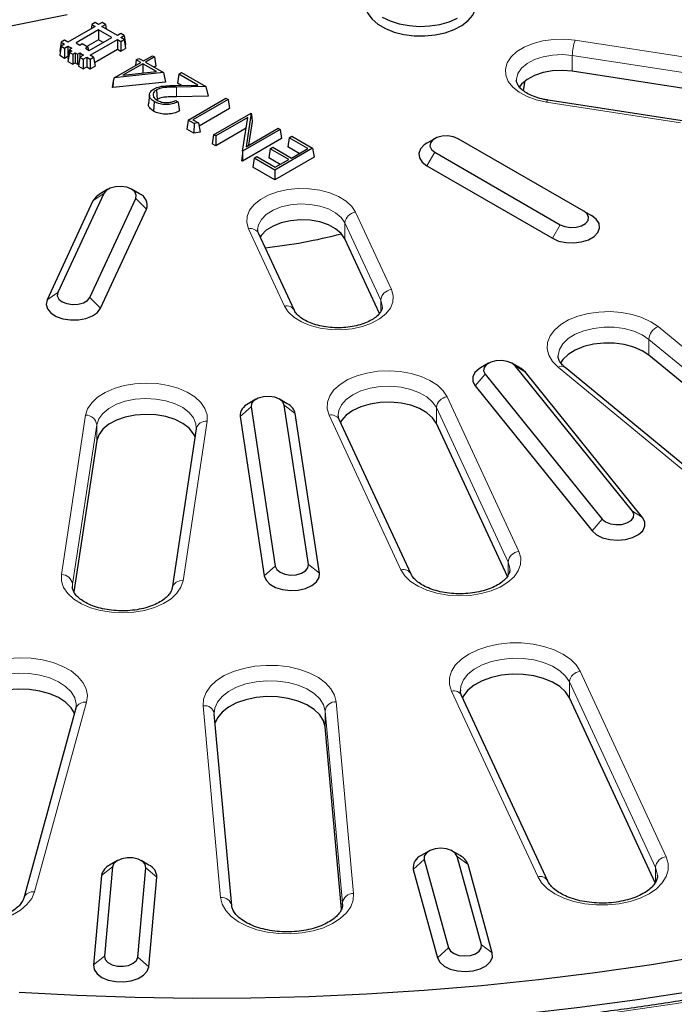
# Model space of a CAD drawing. Units: millimetres. Extents: x 0 to 420, y 0 to 297.
# Drawn here: x 300 to 324, y 149 to 185 of the extents above; entities that cross this region are included whole.
import ezdxf

# ---------------------------------------------------------------- set-up
doc = ezdxf.new("R2010")
doc.units = ezdxf.units.MM

msp = doc.modelspace()

# ---------------------------------------------------------------- linework, layer by layer
at = {"color": 7, "linetype": 'Continuous', "lineweight": 25}
for p, q in [((301.6565, 184.8661), (299.5714, 184.4369)), ((302.6748, 184.4374), (301.6919, 183.87)), ((302.5475, 184.5109), (302.5231, 184.3499)), ((302.6677, 184.5803), (302.5475, 184.5109)), ((302.5475, 184.5109), (302.6748, 184.4374)), ((302.795, 184.5068), (302.6677, 184.5803)), ((302.9223, 184.5803), (302.795, 184.5068)), ((302.9152, 184.4374), (303.0425, 184.5109)), ((303.4738, 184.115), (302.9152, 184.4374)), ((303.0425, 184.5109), (302.9223, 184.5803)), ((303.0425, 184.5109), (303.0669, 184.3499)), ((302.795, 184.3191), (301.9818, 183.8496)), ((302.4556, 183.5761), (303.2688, 184.0456)), ((302.491, 183.4088), (303.4738, 183.9762)), ((303.2688, 184.0456), (302.795, 184.3191)), ((302.795, 184.3191), (302.795, 183.9639)), ((303.6011, 184.1884), (303.4738, 184.115)), ((303.4738, 183.9762), (303.6011, 183.9027)), ((303.4738, 183.9762), (303.4738, 183.621)), ((303.594, 184.0456), (303.7213, 184.119)), ((303.7213, 183.9721), (303.594, 184.0456)), ((303.7213, 184.119), (303.6011, 184.1884)), ((303.6011, 183.9027), (303.7213, 183.9721)), ((303.7213, 184.119), (303.7708, 183.7924)), ((303.7213, 183.9721), (303.7708, 183.6455)), ((301.4444, 183.8741), (301.3949, 183.5475)), ((301.4444, 183.7272), (301.3949, 183.4006)), ((301.5646, 183.9435), (301.4444, 183.8741)), ((301.4444, 183.8741), (301.5717, 183.8006)), ((301.5717, 183.8006), (301.4444, 183.7272)), ((301.4444, 183.7272), (301.5646, 183.6578)), ((301.6919, 183.87), (301.5646, 183.9435)), ((301.5646, 183.6578), (301.6919, 183.7312)), ((301.5646, 183.6578), (301.5646, 183.3026)), ((301.6919, 183.7312), (301.8262, 183.6537)), ((301.6919, 183.7312), (301.6919, 183.3761)), ((301.8262, 183.6537), (301.7414, 183.6047)), ((301.9818, 183.8496), (302.1162, 183.7721)), ((302.1162, 183.7721), (302.201, 183.8211)), ((302.201, 183.8211), (302.4061, 183.7027)), ((302.4061, 183.7027), (302.3212, 183.6537)), ((302.3212, 183.6537), (302.4556, 183.5761)), ((302.795, 183.9639), (302.3743, 183.721)), ((302.4061, 183.7027), (302.4224, 183.5953)), ((302.6473, 183.1438), (303.4738, 183.621)), ((302.9611, 183.868), (302.795, 183.9639)), ((303.4738, 183.621), (303.6011, 183.5475)), ((303.6011, 183.9027), (303.6011, 183.5475)), ((303.6011, 183.5475), (303.7708, 183.6455)), ((303.7503, 183.7806), (303.7708, 183.7924)), ((301.3949, 183.5475), (301.4154, 183.5357)), ((301.3949, 183.4006), (301.5646, 183.3026)), ((301.5646, 183.3026), (301.6919, 183.3761)), ((301.7414, 183.6047), (301.6919, 183.2781)), ((301.7414, 183.5067), (301.6919, 183.1801)), ((301.6919, 183.3761), (301.7056, 183.3682)), ((301.6919, 183.2781), (301.7056, 183.2702)), ((301.7414, 183.6047), (301.8262, 183.5557)), ((301.8262, 183.5557), (301.7414, 183.5067)), ((301.7414, 183.5067), (301.8616, 183.4373)), ((301.8616, 183.4373), (301.9465, 183.4863)), ((301.8616, 183.4373), (301.8616, 183.0821)), ((301.9465, 183.4863), (302.0313, 183.4373)), ((301.9465, 183.4863), (301.9465, 183.1311)), ((302.0313, 183.4373), (302.1162, 183.4863)), ((302.0313, 183.4373), (302.0313, 183.0821)), ((302.1232, 183.3353), (302.0738, 183.0087)), ((302.1162, 183.4863), (302.2505, 183.4088)), ((302.1162, 183.4863), (302.1162, 183.2886)), ((302.2505, 183.4088), (302.1232, 183.3353)), ((302.1232, 183.3353), (302.2435, 183.2659)), ((302.2435, 183.2659), (302.3707, 183.3394)), ((302.2435, 183.2659), (302.2435, 182.9107)), ((302.3707, 183.3394), (302.498, 183.2659)), ((302.3707, 183.3394), (302.3707, 182.9842)), ((302.6182, 183.3353), (302.491, 183.4088)), ((302.498, 183.2659), (302.6182, 183.3353)), ((302.498, 183.2659), (302.498, 182.9107)), ((302.6182, 183.3353), (302.6677, 183.0087)), ((304.1536, 183.2354), (304.2492, 183.2906)), ((304.2492, 183.2906), (304.4124, 183.1963)), ((304.4124, 183.1963), (304.7387, 183.3848)), ((304.8162, 183.3401), (304.4898, 183.1517)), ((304.7387, 183.3848), (304.8162, 183.3401)), ((304.8162, 183.3401), (304.8656, 183.0134)), ((301.6919, 183.1801), (301.8616, 183.0821)), ((301.8616, 183.0821), (301.9465, 183.1311)), ((301.9465, 183.1311), (302.0313, 183.0821)), ((302.0313, 183.0821), (302.09, 183.116)), ((302.0738, 183.0087), (302.2435, 182.9107)), ((302.2435, 182.9107), (302.3707, 182.9842)), ((302.3707, 182.9842), (302.498, 182.9107)), ((302.498, 182.9107), (302.6677, 183.0087)), ((303.3552, 182.5861), (304.3168, 183.1412)), ((304.3942, 183.0965), (303.6755, 182.6816)), ((304.1536, 183.2354), (304.1224, 183.0289)), ((304.3168, 183.1412), (304.1536, 183.2354)), ((304.8875, 182.8117), (304.3942, 183.0965)), ((304.3942, 183.0965), (304.3942, 182.7588)), ((304.4898, 183.1517), (305.1384, 182.7772)), ((304.8656, 183.0134), (304.7974, 182.9741)), ((303.3552, 182.5861), (303.322, 182.4723)), ((305.1384, 182.7772), (303.3552, 182.5861)), ((303.6755, 182.6816), (304.8875, 182.8117)), ((305.1384, 182.7772), (305.2101, 182.4378)), ((305.6875, 182.7267), (305.638, 182.4001)), ((305.6875, 182.7267), (305.7831, 182.7819)), ((306.378, 182.3281), (305.6875, 182.7267)), ((305.7831, 182.7819), (306.6622, 182.2744)), ((324.7108, 182.0769), (319.8812, 182.8239)), ((303.322, 182.4723), (303.2883, 182.2494)), ((303.314, 182.2345), (303.2883, 182.2494)), ((303.322, 182.4723), (303.314, 182.2345)), ((305.2101, 182.4378), (303.314, 182.2345)), ((305.5659, 182.3129), (306.378, 182.3281)), ((306.6622, 182.2744), (305.6093, 182.2546)), ((305.7821, 182.3169), (305.638, 182.4001)), ((306.6622, 182.2744), (306.744, 181.9291)), ((318.1208, 182.1336), (318.1833, 182.4831)), ((304.6297, 181.9757), (304.5948, 181.6502)), ((304.8848, 182.153), (304.9094, 181.812)), ((306.744, 181.9291), (305.6103, 181.9078)), ((306.0248, 181.0667), (307.3895, 181.8545)), ((307.3895, 181.8545), (307.4669, 181.8098)), ((304.8027, 181.7303), (304.7779, 181.3894)), ((304.9094, 181.812), (304.8873, 181.7941)), ((305.5813, 181.768), (305.6597, 181.7227)), ((307.4669, 181.8098), (306.1977, 181.0771)), ((307.5164, 181.4832), (306.4197, 180.8501)), ((307.4669, 181.8098), (307.5164, 181.4832)), ((323.8402, 181.0363), (319.0105, 181.7834)), ((306.9422, 180.5371), (308.2981, 181.3198)), ((308.1759, 181.1599), (307.0196, 180.4924)), ((307.992, 179.9443), (308.1759, 181.1599)), ((308.2981, 181.3198), (308.1141, 180.1041)), ((308.2981, 181.3198), (308.3069, 181.2642)), ((308.3069, 181.2642), (308.3358, 181.0102)), ((306.0248, 181.0667), (305.9753, 180.7401)), ((306.2471, 180.9383), (306.0248, 181.0667)), ((306.1977, 181.0771), (306.3974, 180.9619)), ((306.2471, 180.9383), (306.2367, 180.5891)), ((306.3974, 180.9619), (306.2471, 180.9383)), ((306.3974, 180.9619), (306.4648, 180.6249)), ((308.3358, 181.0102), (308.2068, 180.1576)), ((306.2367, 180.5891), (305.9753, 180.7401)), ((306.4648, 180.6249), (306.2367, 180.5891)), ((306.9422, 180.5371), (306.8927, 180.2104)), ((307.0196, 180.4924), (306.9422, 180.5371)), ((308.117, 180.7707), (307.0196, 180.1372)), ((307.0196, 180.4924), (307.0196, 180.1372)), ((309.3453, 180.7255), (307.992, 179.9443)), ((308.1141, 180.1041), (309.2678, 180.7702)), ((309.2678, 180.7702), (309.3453, 180.7255)), ((309.3453, 180.7255), (309.3948, 180.3988)), ((309.6727, 180.4261), (309.6232, 180.0995)), ((309.6727, 180.4261), (309.7683, 180.4813)), ((310.3435, 180.0388), (309.6727, 180.4261)), ((309.7683, 180.4813), (310.5165, 180.0493)), ((307.0196, 180.1372), (306.8927, 180.2104)), ((309.3948, 180.3988), (307.9805, 179.5824)), ((308.9837, 180.0284), (309.0793, 180.0835)), ((309.0793, 180.0835), (309.7501, 179.6963)), ((310.0359, 179.8612), (309.6232, 180.0995)), ((314.9192, 180.3936), (314.6363, 180.2303)), ((320.2933, 177.7812), (315.7678, 180.3937)), ((307.9805, 179.8431), (307.9539, 179.5978)), ((307.992, 179.9443), (307.9805, 179.8431)), ((307.9805, 179.8431), (307.9805, 179.5824)), ((308.4035, 179.6934), (308.4991, 179.7486)), ((308.4991, 179.7486), (309.1699, 179.3613)), ((308.9837, 180.0284), (308.9342, 179.7018)), ((309.6546, 179.6411), (308.9837, 180.0284)), ((310.5165, 180.0493), (309.1518, 179.2615)), ((310.566, 179.7227), (309.1518, 178.9063)), ((309.7501, 179.6963), (310.3435, 180.0388)), ((310.5165, 180.0493), (310.566, 179.7227)), ((314.9193, 179.9038), (319.4447, 177.2913)), ((307.9805, 179.5824), (307.9539, 179.5978)), ((308.4035, 179.6934), (308.354, 179.3668)), ((309.1518, 178.9063), (308.354, 179.3668)), ((309.1518, 179.2615), (308.4035, 179.6934)), ((309.3469, 179.4635), (308.9342, 179.7018)), ((309.1699, 179.3613), (309.6546, 179.6411)), ((314.6364, 179.4139), (319.1619, 176.8014)), ((309.1518, 179.2615), (309.1518, 178.9063)), ((302.9797, 178.4155), (301.3232, 174.8468)), ((303.1349, 178.5708), (302.852, 178.4074)), ((304.2664, 178.4074), (303.9836, 178.5708)), ((302.5933, 178.1487), (300.9369, 174.5799)), ((302.4823, 174.6675), (304.1388, 178.2362)), ((302.8687, 174.2811), (304.5252, 177.8499)), ((320.2933, 177.7812), (320.5761, 177.6178)), ((309.8583, 174.1965), (308.5642, 176.9846)), ((312.9281, 174.0907), (311.6787, 176.7825)), ((316.8579, 172.2937), (316.5751, 172.1303)), ((317.9895, 172.1303), (317.7066, 172.2937)), ((328.3812, 167.8544), (322.6454, 172.5833)), ((316.7385, 171.9024), (320.9647, 166.6704)), ((322.0522, 166.9632), (317.8261, 172.1952)), ((322.4148, 166.7342), (318.1886, 171.9662)), ((325.359, 167.4102), (319.6233, 172.139)), ((316.376, 171.4782), (320.6022, 166.2462)), ((308.4714, 170.9964), (308.1885, 170.8331)), ((309.6029, 170.8331), (309.32, 170.9964)), ((308.298, 170.7214), (309.1696, 164.9705)), ((310.365, 165.0308), (309.4934, 170.7817)), ((310.7635, 164.7243), (309.8919, 170.4752)), ((307.8995, 170.3746), (308.7711, 164.6237)), ((314.065, 164.6872), (311.4768, 170.2633)), ((317.5388, 164.6032), (314.9777, 170.121)), ((306.3166, 169.9325), (305.4451, 164.1816)), ((306.3189, 169.9749), (306.3166, 169.9325)), ((302.7273, 169.5023), (301.9014, 164.0523)), ((315.846, 160.4981), (315.8464, 160.4749)), ((318.9965, 153.6165), (315.8906, 160.3079)), ((322.8837, 153.5339), (319.7779, 160.2253)), ((301.9748, 159.8469), (300.0976, 153.0048)), ((307.5969, 152.7319), (306.9689, 159.6499)), ((311.5611, 152.6041), (310.9645, 159.1751)), ((314.7087, 154.698), (314.4258, 154.5346)), ((315.8402, 154.5346), (315.5573, 154.698)), ((316.6016, 151.3143), (315.7256, 154.5073)), ((303.4768, 154.3582), (303.1939, 154.1948)), ((304.6084, 154.1948), (304.3255, 154.3582)), ((314.5404, 154.3989), (315.4164, 151.2059)), ((316.9967, 151.0238), (316.1207, 154.2168)), ((302.9025, 153.8169), (302.6094, 150.5885)), ((303.302, 154.1314), (303.0089, 150.9031)), ((304.2072, 150.8668), (304.5003, 154.0952)), ((314.1453, 154.0362), (315.0213, 150.8432)), ((322.9519, 153.8067), (322.9515, 153.8298)), ((304.6067, 150.5281), (304.8998, 153.7565)), ((311.5953, 152.769), (311.5926, 152.8287))]:
    msp.add_line(p, q, dxfattribs=at)
at = {"color": 8, "linetype": 'Continuous', "lineweight": 18}
for p, q in [((319.9847, 183.9452), (324.8143, 183.1981)), ((324.7108, 182.6485), (319.8812, 183.3955)), ((319.8812, 182.8239), (319.8812, 183.3955)), ((323.779, 180.9677), (318.9494, 181.7147)), ((314.9193, 179.9038), (314.6364, 179.4139)), ((302.9797, 178.4155), (302.5933, 178.1487)), ((304.1388, 178.2362), (304.5252, 177.8499)), ((312.0651, 177.7405), (313.3592, 174.9524)), ((312.9728, 174.566), (311.6787, 177.3541)), ((311.6787, 176.7825), (311.6787, 177.3541)), ((319.4447, 177.2913), (319.1619, 176.8014)), ((309.4955, 174.3548), (308.2014, 177.1428)), ((301.3232, 174.8468), (300.9369, 174.5799)), ((302.4823, 174.6675), (302.8687, 174.2811)), ((312.9728, 174.1602), (312.9728, 174.566)), ((322.9731, 173.6139), (328.7088, 168.8851)), ((328.3812, 168.426), (322.6454, 173.1549)), ((322.6454, 172.5833), (322.6454, 173.1549)), ((316.7385, 171.9024), (316.376, 171.4782)), ((317.8261, 172.1952), (318.1886, 171.9662)), ((325.1046, 167.4281), (319.3688, 172.157)), ((315.3641, 171.079), (317.9523, 165.5028)), ((308.298, 170.7214), (307.8995, 170.3746)), ((309.4934, 170.7817), (309.8919, 170.4752)), ((317.5659, 165.1164), (314.9777, 170.6926)), ((314.9777, 170.121), (314.9777, 170.6926)), ((301.4573, 164.6697), (302.3289, 170.4206)), ((306.7121, 170.1992), (305.8406, 164.4483)), ((313.7022, 164.8454), (311.114, 170.4215)), ((302.7273, 170.0739), (301.8558, 164.323)), ((302.7273, 169.5023), (302.7273, 170.0739)), ((322.0522, 166.9632), (322.4148, 166.7342)), ((320.9647, 166.6704), (320.6022, 166.2462)), ((309.1696, 164.9705), (308.7711, 164.6237)), ((310.365, 165.0308), (310.7635, 164.7243)), ((317.5659, 164.6511), (317.5659, 165.1164)), ((301.8558, 164.323), (301.8491, 164.2477)), ((301.8558, 164.1863), (301.8558, 164.323)), ((320.1643, 161.1833), (323.2701, 154.4919)), ((322.8837, 154.1055), (319.7779, 160.7969)), ((319.7779, 160.2253), (319.7779, 160.7969)), ((318.6336, 153.7747), (315.5278, 160.4661)), ((302.3606, 160.0677), (300.4834, 153.2256)), ((307.1986, 153.0224), (306.5706, 159.9403)), ((311.364, 160.0854), (311.992, 153.1674)), ((311.5926, 152.8287), (310.9645, 159.7467)), ((310.9645, 159.1751), (310.9645, 159.7467)), ((315.7256, 154.5073), (316.1207, 154.2168)), ((314.5404, 154.3989), (314.1453, 154.0362)), ((303.302, 154.1314), (302.9025, 153.8169)), ((304.5003, 154.0952), (304.8998, 153.7565)), ((322.8837, 153.5804), (322.8837, 154.1055)), ((311.5926, 152.7572), (311.5926, 152.8287)), ((316.6016, 151.3143), (316.9967, 151.0238)), ((315.4164, 151.2059), (315.0213, 150.8432)), ((303.0089, 150.9031), (302.6094, 150.5885)), ((304.2072, 150.8668), (304.6067, 150.5281))]:
    msp.add_line(p, q, dxfattribs=at)
at = {"color": 7, "linetype": 'Continuous', "lineweight": 25, "flags": 128}
for points in [[(312.4165, 185.327), (312.4268, 185.118), (312.5078, 184.9031), (312.6578, 184.7008), (312.8714, 184.5187), (313.1408, 184.3631), (313.4564, 184.2398), (313.8067, 184.1532), (314.1791, 184.1064), (314.5601, 184.1012), (314.9358, 184.1377), (315.2929, 184.2146), (315.6183, 184.3291), (315.9003, 184.477), (316.1286, 184.6531), (316.2951, 184.851), (316.3938, 185.0635), (316.4209, 185.2829), (316.4177, 185.327)], [(313.0244, 184.7781), (313.3132, 184.6405), (313.6418, 184.5369), (313.9984, 184.4711), (314.3702, 184.4454), (314.7437, 184.4608), (315.1053, 184.5168), (315.4421, 184.6112), (315.7418, 184.7407)], [(319.8812, 182.8239), (319.5269, 182.8548), (319.1696, 182.8393), (318.8272, 182.7784), (318.5169, 182.6749), (318.2543, 182.5343), (318.0525, 182.3634), (317.9641, 182.2485)], [(315.7678, 180.3937), (315.5971, 180.4627), (315.3958, 180.4938), (315.1882, 180.4833), (314.9994, 180.4325), (314.852, 180.3474), (314.764, 180.2384), (314.7458, 180.1185), (314.7997, 180.0024), (314.9193, 179.9038)], [(314.6363, 180.2303), (314.543, 180.1681), (314.4066, 180.0239), (314.3461, 179.8633), (314.3664, 179.6994), (314.4658, 179.5455), (314.6364, 179.4139)], [(304.1388, 178.2362), (304.1569, 178.3561), (304.103, 178.4723), (303.9835, 178.5708), (303.8128, 178.6398), (303.6115, 178.671), (303.4039, 178.6605), (303.2151, 178.6096), (303.0677, 178.5246), (302.9797, 178.4155)], [(302.852, 178.4074), (302.7053, 178.2997), (302.5933, 178.1487)], [(319.1619, 176.8014), (319.3898, 176.7029), (319.6564, 176.6455), (319.9403, 176.6338), (320.2185, 176.6687), (320.4683, 176.7475), (320.6695, 176.8637), (320.806, 177.0079), (320.8665, 177.1684), (320.8462, 177.3323), (320.7467, 177.4863), (320.5761, 177.6178)], [(319.4447, 177.2913), (319.6154, 177.2223), (319.8167, 177.1912), (320.0243, 177.2017), (320.2132, 177.2525), (320.3605, 177.3376), (320.4486, 177.4466), (320.4667, 177.5664), (320.4128, 177.6826), (320.2933, 177.7812)], [(311.6787, 176.7825), (311.5478, 176.9751), (311.346, 177.146), (311.0833, 177.2866), (310.7731, 177.3901), (310.4307, 177.451), (310.0734, 177.4665), (309.7191, 177.4357), (309.3856, 177.3601), (309.0896, 177.2436), (308.8459, 177.092), (308.6667, 176.9128), (308.6255, 176.8526)], [(301.3232, 174.8468), (301.3051, 174.727), (301.359, 174.6108), (301.4785, 174.5122), (301.6492, 174.4432), (301.8505, 174.4121), (302.0581, 174.4226), (302.2469, 174.4734), (302.3943, 174.5585), (302.4823, 174.6675)], [(300.9369, 174.5799), (300.9031, 174.4168), (300.9503, 174.2548), (301.0746, 174.107), (301.2661, 173.9854), (301.5091, 173.8999), (301.7841, 173.8573), (302.0686, 173.8612), (302.3397, 173.9113), (302.5754, 174.0034), (302.7567, 174.1301), (302.8687, 174.2811)], [(322.6454, 172.5833), (322.3985, 172.7472), (322.098, 172.878), (321.757, 172.9698), (321.3903, 173.0186), (321.0141, 173.0224), (320.6447, 172.981), (320.2983, 172.8961), (319.99, 172.7715), (319.7334, 172.6126), (319.5396, 172.4264), (319.4516, 172.2948)], [(317.8261, 172.1952), (317.7065, 172.2937), (317.5358, 172.3627), (317.3346, 172.3939), (317.127, 172.3834), (316.9381, 172.3325), (316.7908, 172.2475), (316.7027, 172.1385), (316.6846, 172.0186), (316.7385, 171.9024)], [(316.5751, 172.1303), (316.5214, 172.0968), (316.3694, 171.9578), (316.2914, 171.7998), (316.2936, 171.6355), (316.376, 171.4782)], [(318.1886, 171.9662), (318.0328, 172.1037), (317.9895, 172.1303)], [(309.4934, 170.7817), (309.4395, 170.8979), (309.32, 170.9965), (309.1493, 171.0655), (308.948, 171.0966), (308.7404, 171.0861), (308.5516, 171.0353), (308.4042, 170.9502), (308.3162, 170.8412), (308.298, 170.7214)], [(314.9777, 170.121), (314.8429, 170.3238), (314.6379, 170.506), (314.3718, 170.6596), (314.0562, 170.7779), (313.7049, 170.8558), (313.3333, 170.8898), (312.9575, 170.8784), (312.594, 170.8222), (312.2587, 170.7235), (311.9663, 170.5868), (311.7295, 170.418), (311.5586, 170.2244), (311.5226, 170.1649)], [(306.2735, 169.6477), (306.2224, 169.75), (306.0634, 169.9469), (305.8369, 170.1204), (305.5529, 170.2629), (305.2238, 170.3682), (304.864, 170.4317), (304.4891, 170.4507), (304.1156, 170.4242), (303.7598, 170.3535), (303.4372, 170.2416), (303.162, 170.0934), (302.9462, 169.9155), (302.7991, 169.7155), (302.7273, 169.5023)], [(320.9647, 166.6704), (321.0842, 166.5719), (321.2549, 166.5029), (321.4562, 166.4718), (321.6637, 166.4822), (321.8526, 166.5331), (321.9999, 166.6181), (322.088, 166.7272), (322.1062, 166.847), (322.0522, 166.9632)], [(320.6022, 166.2462), (320.7579, 166.1087), (320.9745, 166.0021), (321.2343, 165.935), (321.5164, 165.9129), (321.7978, 165.9376), (322.0558, 166.007), (322.2694, 166.1156), (322.4214, 166.2546), (322.4994, 166.4126), (322.4971, 166.5769), (322.4148, 166.7342)], [(309.1696, 164.9705), (309.2235, 164.8543), (309.343, 164.7557), (309.5137, 164.6867), (309.715, 164.6556), (309.9226, 164.6661), (310.1114, 164.7169), (310.2588, 164.802), (310.3468, 164.911), (310.365, 165.0308)], [(308.7711, 164.6237), (308.836, 164.4637), (308.9763, 164.3208), (309.1808, 164.2065), (309.4327, 164.13), (309.7118, 164.0976), (309.9953, 164.1119), (310.2604, 164.1718), (310.4855, 164.2723), (310.6524, 164.4054), (310.7477, 164.5603), (310.7635, 164.7243)], [(319.7779, 160.2253), (319.6398, 160.4371), (319.4327, 160.6293), (319.1647, 160.7945), (318.846, 160.9264), (318.4889, 161.0198), (318.1071, 161.0712), (317.7152, 161.0786), (317.3284, 161.0417), (316.9615, 160.962), (316.6285, 160.8425), (316.3424, 160.6877), (316.114, 160.5038), (315.9522, 160.2976), (315.9217, 160.241)], [(301.9273, 159.6735), (301.8064, 159.8696), (301.6082, 160.0649), (301.3477, 160.2341), (301.0351, 160.3707), (300.6824, 160.4695), (300.303, 160.5266), (299.9116, 160.5399), (299.5232, 160.5089), (299.1528, 160.4348), (298.8146, 160.3203), (298.5215, 160.17), (298.2849, 159.9895), (298.1138, 159.7859), (298.0148, 159.5669)], [(310.9645, 159.1751), (310.9057, 159.3989), (310.7724, 159.6117), (310.5698, 159.8055), (310.3055, 159.9727), (309.9899, 160.1069), (309.6349, 160.203), (309.2543, 160.2573), (308.8626, 160.2677), (308.475, 160.2337), (308.1062, 160.1568), (307.7706, 160.0398), (307.481, 159.8872), (307.2485, 159.705), (307.082, 159.5001), (306.9989, 159.3193)], [(299.9347, 149.6099), (302.0166, 149.4979), (304.1038, 149.4266), (306.1941, 149.396), (308.2849, 149.4062), (310.374, 149.4571), (312.4588, 149.5488), (314.5372, 149.681), (316.6066, 149.8537), (318.6647, 150.0667), (320.7092, 150.3197), (322.7377, 150.6123), (324.748, 150.9444), (326.7376, 151.3154), (328.7045, 151.7251), (330.6462, 152.1729), (332.5606, 152.6582), (334.4456, 153.1806), (336.2989, 153.7395), (338.1184, 154.3342), (339.9022, 154.964), (341.648, 155.6282), (343.354, 156.3261), (345.0182, 157.0569)], [(299.0348, 148.5077), (301.1476, 148.3805), (303.2665, 148.294), (305.3892, 148.2481), (307.5134, 148.243), (309.6367, 148.2787), (311.7568, 148.3551), (313.8713, 148.4721), (315.978, 148.6296), (318.0743, 148.8275), (320.1582, 149.0655), (322.2272, 149.3433), (324.279, 149.6607), (326.3114, 150.0173), (328.3222, 150.4127), (330.3091, 150.8464), (332.2699, 151.318), (334.2025, 151.827), (336.1047, 152.3728), (337.9745, 152.9548), (339.8097, 153.5724), (341.6083, 154.2248), (343.3684, 154.9114), (345.0879, 155.6314)], [(315.7256, 154.5073), (315.6578, 154.621), (315.5266, 154.7145), (315.348, 154.7765), (315.1435, 154.7994), (314.9377, 154.7806), (314.7554, 154.7223), (314.6187, 154.6315), (314.544, 154.5192), (314.5404, 154.3989)], [(304.5003, 154.0952), (304.4749, 154.2146), (304.3803, 154.3218), (304.2279, 154.4038), (304.0361, 154.4508), (303.828, 154.4571), (303.6288, 154.4219), (303.4623, 154.3495), (303.3488, 154.2486), (303.302, 154.1314)], [(315.4164, 151.2059), (315.4843, 151.0922), (315.6154, 150.9987), (315.794, 150.9367), (315.9986, 150.9138), (316.2044, 150.9326), (316.3866, 150.9909), (316.5233, 151.0817), (316.598, 151.194), (316.6016, 151.3143)], [(315.0213, 150.8432), (315.1054, 150.6862), (315.2627, 150.5493), (315.4805, 150.4434), (315.741, 150.3773), (316.0233, 150.3563), (316.3044, 150.382), (316.5616, 150.4524), (316.774, 150.5617), (316.9245, 150.7012), (317.0008, 150.8595), (316.9967, 151.0238)], [(302.6094, 150.5885), (302.6351, 150.4249), (302.7397, 150.2721), (302.9145, 150.1424), (303.1456, 150.0465), (303.4141, 149.992), (303.6984, 149.9834), (303.9753, 150.0214), (304.2225, 150.1028), (304.4199, 150.2212), (304.5515, 150.3669), (304.6067, 150.5281)], [(303.0089, 150.9031), (303.0343, 150.7837), (303.1289, 150.6765), (303.2813, 150.5944), (303.4731, 150.5474), (303.6812, 150.5411), (303.8805, 150.5763), (304.0469, 150.6487), (304.1604, 150.7496), (304.2072, 150.8668)]]:
    msp.add_lwpolyline(points, dxfattribs=at)
at = {"color": 8, "linetype": 'Continuous', "lineweight": 18, "flags": 128}
for points in [[(318.9494, 181.7147), (318.5825, 181.7944), (318.2495, 181.914), (317.9634, 182.0687), (317.735, 182.2527), (317.5732, 182.4588), (317.4842, 182.6793), (317.4713, 182.9055), (317.5352, 183.1288), (317.6733, 183.3406), (317.8803, 183.5328), (318.1483, 183.698), (318.467, 183.8298), (318.8242, 183.9233), (319.206, 183.9747), (319.5978, 183.9821), (319.9847, 183.9452)], [(319.8812, 183.3955), (319.5269, 183.4264), (319.1696, 183.4109), (318.8272, 183.3499), (318.5169, 183.2465), (318.2543, 183.1058), (318.0525, 182.9349), (317.9216, 182.7424), (317.8682, 182.5379), (317.8671, 182.497)], [(305.6093, 182.2546), (305.6098, 182.0812), (305.6103, 181.9078)], [(319.0105, 181.7834), (319.0069, 181.7836), (318.989, 181.7752), (318.9696, 181.752), (318.9494, 181.7147)], [(308.2014, 177.1428), (308.1375, 177.3662), (308.1503, 177.5924), (308.2394, 177.8128), (308.4012, 178.019), (308.6296, 178.2029), (308.9157, 178.3576), (309.2487, 178.4772), (309.6156, 178.5569), (310.0024, 178.5938), (310.3943, 178.5864), (310.7761, 178.535), (311.1332, 178.4416), (311.4519, 178.3097), (311.7199, 178.1445), (311.927, 177.9523), (312.0651, 177.7405)], [(311.6787, 177.3541), (311.5478, 177.5466), (311.346, 177.7175), (311.0833, 177.8582), (310.7731, 177.9616), (310.4307, 178.0226), (310.0734, 178.0381), (309.7191, 178.0072), (309.3856, 177.9317), (309.0896, 177.8152), (308.8459, 177.6635), (308.6667, 177.4844), (308.5611, 177.2868), (308.5332, 177.1178)], [(313.3592, 174.9524), (313.423, 174.7291), (313.4102, 174.5029), (313.3212, 174.2825), (313.1594, 174.0763), (312.931, 173.8923), (312.6448, 173.7376), (312.3119, 173.6181), (311.945, 173.5383), (311.5581, 173.5015), (311.1663, 173.5089), (310.7844, 173.5603), (310.4273, 173.6537), (310.1086, 173.7855), (309.8406, 173.9507), (309.6336, 174.1429), (309.4955, 174.3548)], [(313.0273, 174.3242), (313.0262, 174.3615), (312.9728, 174.566)], [(319.3688, 172.157), (319.1676, 172.3606), (319.0347, 172.582), (318.9745, 172.8138), (318.989, 173.048), (319.0779, 173.2767), (319.2381, 173.4921), (319.4641, 173.6868), (319.7482, 173.8542), (320.0807, 173.9886), (320.4504, 174.0855), (320.8446, 174.1415), (321.25, 174.1547), (321.6526, 174.1247), (322.0389, 174.0525), (322.3955, 173.9406), (322.7105, 173.7927), (322.9731, 173.6139)], [(322.6454, 173.1549), (322.3985, 173.3188), (322.098, 173.4496), (321.757, 173.5414), (321.3903, 173.5902), (321.0141, 173.594), (320.6447, 173.5526), (320.2983, 173.4677), (319.99, 173.3431), (319.7334, 173.1842), (319.5396, 172.998), (319.4171, 172.7926), (319.3712, 172.577), (319.3709, 172.5567)], [(311.114, 170.4215), (311.0456, 170.6526), (311.0518, 170.8869), (311.1326, 171.1166), (311.285, 171.3338), (311.504, 171.5311), (311.7821, 171.7019), (312.1098, 171.8402), (312.476, 171.9415), (312.8682, 172.0021), (313.2729, 172.0201), (313.6766, 171.9949), (314.0653, 171.9273), (314.4259, 171.8196), (314.7461, 171.6755), (315.0149, 171.4999), (315.2233, 171.2988), (315.3641, 171.079)], [(302.3289, 170.4206), (302.4014, 170.6512), (302.5461, 170.8702), (302.7581, 171.0701), (303.03, 171.2441), (303.3528, 171.3863), (303.7152, 171.4918), (304.1051, 171.5571), (304.5092, 171.5799), (304.9136, 171.5595), (305.3047, 171.4965), (305.669, 171.3931), (305.9943, 171.2529), (306.2693, 171.0805), (306.4848, 170.8818), (306.6334, 170.6637), (306.71, 170.4336), (306.7121, 170.1992)], [(314.9777, 170.6926), (314.8429, 170.8954), (314.6379, 171.0776), (314.3718, 171.2312), (314.0562, 171.3495), (313.7049, 171.4274), (313.3333, 171.4613), (312.9575, 171.45), (312.594, 171.3937), (312.2587, 171.2951), (311.9663, 171.1584), (311.7295, 170.9896), (311.5586, 170.796), (311.4612, 170.5862), (311.4391, 170.4278)], [(306.3203, 169.968), (306.3071, 170.1099), (306.2224, 170.3216), (306.0634, 170.5185), (305.8369, 170.692), (305.5529, 170.8345), (305.2238, 170.9398), (304.864, 171.0033), (304.4891, 171.0223), (304.1156, 170.9958), (303.7598, 170.9251), (303.4372, 170.8132), (303.162, 170.665), (302.9462, 170.4871), (302.7991, 170.2871), (302.7273, 170.0739)], [(317.9523, 165.5028), (318.0207, 165.2718), (318.0145, 165.0374), (317.9337, 164.8078), (317.7813, 164.5905), (317.5623, 164.3932), (317.2842, 164.2225), (316.9565, 164.0841), (316.5903, 163.9829), (316.1981, 163.9222), (315.7934, 163.9042), (315.3897, 163.9294), (315.001, 163.997), (314.6404, 164.1047), (314.3203, 164.2488), (314.0514, 164.4244), (313.843, 164.6256), (313.7022, 164.8454)], [(317.6272, 164.8433), (317.6248, 164.9019), (317.5659, 165.1164)], [(305.8406, 164.4483), (305.768, 164.2177), (305.6233, 163.9987), (305.4114, 163.7989), (305.1394, 163.6248), (304.8167, 163.4826), (304.4542, 163.3771), (304.0643, 163.3118), (303.6602, 163.289), (303.2558, 163.3094), (302.8647, 163.3724), (302.5004, 163.4758), (302.1752, 163.6161), (301.9001, 163.7884), (301.6846, 163.9871), (301.536, 164.2052), (301.4594, 164.4353), (301.4573, 164.6697)], [(315.5278, 160.4661), (315.4552, 160.7039), (315.4552, 160.9454), (315.5278, 161.1833), (315.6709, 161.4102), (315.8801, 161.6194), (316.149, 161.8044), (316.4695, 161.9596), (316.8318, 162.0804), (317.2249, 162.163), (317.6369, 162.2049), (318.0552, 162.2049), (318.4672, 162.163), (318.8603, 162.0804), (319.2226, 161.9596), (319.5431, 161.8044), (319.812, 161.6194), (320.0212, 161.4102), (320.1643, 161.1833)], [(297.6197, 160.5012), (297.7209, 160.7355), (297.891, 160.9562), (298.125, 161.1564), (298.4156, 161.3301), (298.754, 161.4721), (299.1301, 161.5779), (299.5322, 161.6445), (299.9483, 161.6697), (300.3656, 161.6529), (300.7715, 161.5945), (301.1537, 161.4962), (301.5005, 161.3612), (301.8014, 161.1934), (302.0473, 160.998), (302.2307, 160.781), (302.346, 160.5488), (302.3898, 160.3086), (302.3606, 160.0677)], [(319.7779, 160.7969), (319.6398, 161.0087), (319.4327, 161.2009), (319.1647, 161.3661), (318.846, 161.4979), (318.4889, 161.5914), (318.1071, 161.6428), (317.7152, 161.6502), (317.3284, 161.6133), (316.9615, 161.5336), (316.6285, 161.414), (316.3424, 161.2593), (316.114, 161.0753), (315.9522, 160.8692), (315.8631, 160.6488), (315.846, 160.4981)], [(306.5706, 159.9403), (306.5852, 160.1817), (306.6721, 160.4179), (306.8288, 160.6419), (307.0505, 160.8467), (307.3305, 161.0261), (307.6601, 161.1748), (308.0295, 161.2882), (308.4274, 161.3628), (308.8417, 161.3964), (309.2598, 161.388), (309.669, 161.3378), (310.0568, 161.2473), (310.4116, 161.1194), (310.7225, 160.9578), (310.9801, 160.7674), (311.1765, 160.5542), (311.3058, 160.3245), (311.364, 160.0854)], [(301.9901, 159.9523), (301.9886, 160.0032), (301.9349, 160.2274), (301.8064, 160.4412), (301.6082, 160.6365), (301.3477, 160.8057), (301.0351, 160.9423), (300.6824, 161.0411), (300.303, 161.0982), (299.9116, 161.1115), (299.5232, 161.0805), (299.1528, 161.0064), (298.8146, 160.8919), (298.5215, 160.7416), (298.2849, 160.5611), (298.1138, 160.3575), (298.0148, 160.1385)], [(310.9645, 159.7467), (310.9057, 159.9704), (310.7724, 160.1833), (310.5698, 160.3771), (310.3055, 160.5443), (309.9899, 160.6785), (309.6349, 160.7746), (309.2543, 160.8289), (308.8626, 160.8392), (308.475, 160.8053), (308.1062, 160.7283), (307.7706, 160.6113), (307.481, 160.4588), (307.2485, 160.2766), (307.082, 160.0716), (306.988, 159.8519), (306.9673, 159.6855)], [(323.2701, 154.4919), (323.3427, 154.254), (323.3427, 154.0125), (323.2701, 153.7747), (323.127, 153.5477), (322.9178, 153.3386), (322.6489, 153.1536), (322.3284, 152.9983), (321.9662, 152.8776), (321.573, 152.795), (321.161, 152.753), (320.7427, 152.753), (320.3307, 152.795), (319.9376, 152.8776), (319.5753, 152.9983), (319.2548, 153.1536), (318.9859, 153.3386), (318.7767, 153.5477), (318.6336, 153.7747)], [(322.9515, 153.8298), (322.9476, 153.8822), (322.8837, 154.1055)], [(300.4834, 153.2256), (300.3822, 152.9912), (300.212, 152.7706), (299.9781, 152.5704), (299.6875, 152.3966), (299.349, 152.2547), (298.973, 152.1488), (298.5709, 152.0823), (298.1548, 152.057), (297.7375, 152.0739), (297.3316, 152.1323), (296.9494, 152.2305), (296.6026, 152.3656), (296.3016, 152.5333), (296.0557, 152.7287), (295.8723, 152.9458), (295.757, 153.1779), (295.7133, 153.4181), (295.7425, 153.659)], [(311.992, 153.1674), (311.9774, 152.926), (311.8904, 152.6898), (311.7337, 152.4659), (311.512, 152.2611), (311.2321, 152.0816), (310.9024, 151.9329), (310.5331, 151.8195), (310.1352, 151.7449), (309.7209, 151.7113), (309.3028, 151.7197), (308.8936, 151.7699), (308.5057, 151.8604), (308.1509, 151.9884), (307.84, 152.15), (307.5825, 152.3403), (307.3861, 152.5535), (307.2568, 152.7832), (307.1986, 153.0224)], [(333.5882, 151.264), (331.6332, 150.7723), (329.6513, 150.3181), (327.6445, 149.9017), (325.6151, 149.5236), (323.5653, 149.1842), (321.4972, 148.884), (319.4132, 148.6231), (317.3154, 148.402), (315.2062, 148.2207), (313.0878, 148.0797), (310.9625, 147.9789), (308.8326, 147.9185), (306.7005, 147.8986), (304.5683, 147.9191), (302.4385, 147.9801), (300.3133, 148.0815), (298.195, 148.2232)]]:
    msp.add_lwpolyline(points, dxfattribs=at)
at = {"color": 8, "linetype": 'Continuous', "lineweight": 18}
for centre, radius, start, end in [((321.4071, 183.3927), 1.5259, 158.7728, 179.8941), ((312.1107, 177.3085), 0.4344, 96.0248, 173.97687), ((308.2766, 176.8201), 0.3313, 29.76467, 103.11527), ((313.4048, 174.5204), 0.4344, 96.0248, 173.97687), ((309.5707, 174.032), 0.3314, 29.79302, 103.11364), ((323.1821, 173.1182), 0.538, 112.86866, 176.09597), ((319.481, 171.9349), 0.2488, 55.11748, 116.79693), ((315.4097, 170.647), 0.4344, 96.0248, 173.97687), ((302.3393, 170.0302), 0.3905, 6.41604, 91.5266), ((306.6611, 169.8483), 0.3546, 81.73215, 166.25248), ((311.1892, 170.0988), 0.3313, 29.76467, 103.11527), ((317.9979, 165.0708), 0.4344, 96.0248, 173.97687), ((313.7774, 164.5226), 0.3314, 29.79408, 103.11358), ((301.4677, 164.2793), 0.3905, 6.41604, 91.5266), ((305.7898, 164.0964), 0.3556, 81.79877, 165.31582), ((320.2098, 160.7513), 0.4344, 96.0248, 173.97687), ((315.6086, 160.1562), 0.3202, 28.26699, 104.61295), ((302.3037, 159.7198), 0.3526, 80.71173, 158.85807), ((306.6147, 159.5825), 0.3606, 10.775, 97.03223), ((311.344, 159.704), 0.3819, 87.00406, 173.58621), ((323.3157, 154.0599), 0.4344, 96.0248, 173.97687), ((318.7144, 153.4648), 0.3202, 28.27965, 104.61205), ((300.4266, 152.8767), 0.3535, 80.75728, 158.04526), ((311.972, 152.786), 0.3819, 87.00406, 173.58621), ((307.2427, 152.6645), 0.3606, 10.775, 97.03223)]:
    msp.add_arc(centre, radius, start, end, dxfattribs=at)
at = {"color": 7, "linetype": 'Continuous', "lineweight": 25}
for centre, radius, start, end in [((304.1017, 177.9922), 0.4467, 341.42263, 68.36007), ((306.9192, 194.4444), 18.082, 275.99313, 284.85598), ((308.4067, 170.3752), 0.5072, 115.48439, 180.06719), ((309.3531, 170.3357), 0.5565, 14.51657, 63.33106), ((314.6202, 154.0971), 0.4788, 113.96097, 187.30761), ((315.5601, 154.0048), 0.5993, 20.71669, 62.1364), ((303.4293, 153.712), 0.5371, 115.99084, 168.73942), ((304.4125, 153.7486), 0.4874, 0.93065, 66.29989)]:
    msp.add_arc(centre, radius, start, end, dxfattribs=at)
for points, knots in [([(304.7958, 182.191), (304.8609, 182.2206), (305.0063, 182.2866), (305.2864, 182.3052), (305.476, 182.3104), (305.5659, 182.3129)], [0, 0, 0, 0, 0.29883827, 0.66780921, 1, 1, 1, 1]), ([(305.6093, 182.2546), (305.5416, 182.2536), (305.4062, 182.2514), (305.2041, 182.2428), (305.0166, 182.2169), (304.9243, 182.1721), (304.8848, 182.153)], [0, 0, 0, 0, 0.26556236, 0.53129698, 0.79960116, 1, 1, 1, 1]), ([(319.0105, 181.7834), (318.9585, 181.7924), (318.8062, 181.8186), (318.5712, 181.8846), (318.3278, 181.9859), (318.1326, 182.1039), (317.9912, 182.2277), (317.9064, 182.3453), (317.8702, 182.4334), (317.871, 182.4808), (317.8713, 182.4999)], [0, 0, 0, 0, 0.0732724, 0.2145911, 0.3544816, 0.4923895, 0.6286635, 0.7650493, 0.905684, 1, 1, 1, 1]), ([(304.8027, 181.7303), (304.7504, 181.7662), (304.6597, 181.8285), (304.6201, 181.9434), (304.6403, 182.0506), (304.7078, 182.1359), (304.775, 182.178), (304.7958, 182.191)], [0, 0, 0, 0, 0.2702285, 0.4681679, 0.6652416, 0.8964179, 1, 1, 1, 1]), ([(304.8848, 182.153), (304.853, 182.1309), (304.7891, 182.0865), (304.7562, 182.0019), (304.7648, 181.9142), (304.8183, 181.8376), (304.8798, 181.7978), (304.9047, 181.7817)], [0, 0, 0, 0, 0.2070851, 0.4157229, 0.6123687, 0.8430443, 1, 1, 1, 1]), ([(305.6103, 181.9078), (305.5426, 181.9067), (305.4072, 181.9046), (305.2049, 181.8962), (305.0262, 181.87), (304.9416, 181.828), (304.9094, 181.812)], [0, 0, 0, 0, 0.27503467, 0.55025894, 0.82863397, 1, 1, 1, 1]), ([(304.7779, 181.3894), (304.7265, 181.425), (304.6356, 181.488), (304.5881, 181.5849), (304.5981, 181.635), (304.6011, 181.6499)], [0, 0, 0, 0, 0.4781403, 0.8450457, 1, 1, 1, 1]), ([(305.6597, 181.7227), (305.5932, 181.6945), (305.4631, 181.6395), (305.229, 181.6182), (305.0155, 181.6403), (304.8791, 181.6881), (304.8171, 181.7224), (304.8027, 181.7303)], [0, 0, 0, 0, 0.2587864, 0.5057137, 0.7272804, 0.9368534, 1, 1, 1, 1]), ([(304.9047, 181.7817), (304.9568, 181.7568), (305.0493, 181.7125), (305.2204, 181.6907), (305.3773, 181.7004), (305.4975, 181.7321), (305.5603, 181.759), (305.5813, 181.768)], [0, 0, 0, 0, 0.2685103, 0.4769953, 0.6852734, 0.8949356, 1, 1, 1, 1]), ([(305.6597, 181.7227), (305.6682, 181.6681), (305.6852, 181.5589), (305.7021, 181.4498), (305.7106, 181.3953)], [0, 0, 0, 0, 0.4999998, 1, 1, 1, 1]), ([(305.7106, 181.3953), (305.6472, 181.3655), (305.5261, 181.3085), (305.2995, 181.2736), (305.0756, 181.2815), (304.8962, 181.3271), (304.8097, 181.3726), (304.7779, 181.3894)], [0, 0, 0, 0, 0.2346756, 0.4481809, 0.6615454, 0.8755183, 1, 1, 1, 1]), ([(308.5642, 176.9846), (308.5571, 177.0015), (308.5368, 177.0496), (308.5364, 177.0898), (308.5362, 177.1159)], [0, 0, 0, 0, 0.3516878, 1, 1, 1, 1]), ([(313.0244, 174.3261), (313.0253, 174.3197), (313.0307, 174.2807), (313.0078, 174.2126), (312.9429, 174.0986), (312.8255, 173.9777), (312.6539, 173.8571), (312.4291, 173.7476), (312.1639, 173.6597), (311.868, 173.5989), (311.5527, 173.5694), (311.2313, 173.573), (310.9177, 173.61), (310.6256, 173.6779), (310.3677, 173.772), (310.1546, 173.8854), (309.9947, 174.0083), (309.9008, 174.1158), (309.8704, 174.1736), (309.8583, 174.1965)], [0, 0, 0, 0, 0.0138503, 0.0839739, 0.1449171, 0.203666, 0.2662805, 0.3286635, 0.3914797, 0.4549583, 0.5189604, 0.5832364, 0.647498, 0.7113794, 0.7746095, 0.8369809, 0.898504, 0.9597842, 1, 1, 1, 1]), ([(319.6233, 172.139), (319.597, 172.162), (319.52, 172.2292), (319.434, 172.3405), (319.3789, 172.4575), (319.3747, 172.5243), (319.3726, 172.5573)], [0, 0, 0, 0, 0.1470748, 0.4300243, 0.7184503, 1, 1, 1, 1]), ([(311.4768, 170.2633), (311.4686, 170.2828), (311.444, 170.341), (311.4423, 170.3917), (311.4412, 170.4255)], [0, 0, 0, 0, 0.334602, 1, 1, 1, 1]), ([(317.6251, 164.8456), (317.6258, 164.841), (317.6322, 164.797), (317.6076, 164.7198), (317.5413, 164.5928), (317.422, 164.4605), (317.2484, 164.3282), (317.02, 164.2059), (316.7494, 164.1045), (316.445, 164.0291), (316.1171, 163.9842), (315.7777, 163.9721), (315.4395, 163.994), (315.1156, 164.0485), (314.8186, 164.1328), (314.5596, 164.2415), (314.3477, 164.3676), (314.19, 164.5017), (314.1043, 164.6101), (314.0746, 164.6683), (314.065, 164.6872)], [0, 0, 0, 0, 0.0079085, 0.07600885, 0.13478521, 0.19113614, 0.25118684, 0.3107788, 0.37055348, 0.43085132, 0.49162692, 0.55270782, 0.61388462, 0.6748923, 0.73548724, 0.79547049, 0.85472181, 0.91335839, 0.97197295, 1, 1, 1, 1]), ([(305.4451, 164.1816), (305.4416, 164.1639), (305.4311, 164.1109), (305.3858, 164.0131), (305.2809, 163.8809), (305.1202, 163.7465), (304.9034, 163.6199), (304.6427, 163.5126), (304.346, 163.4303), (304.0229, 163.3774), (303.6852, 163.3569), (303.3455, 163.3702), (303.0168, 163.4168), (302.7119, 163.4939), (302.4423, 163.5971), (302.2179, 163.7196), (302.046, 163.8528), (301.929, 163.9861), (301.8658, 164.11), (301.8468, 164.1889), (301.85, 164.2328), (301.8506, 164.2408)], [0, 0, 0, 0, 0.02836471, 0.08495976, 0.13822198, 0.19502684, 0.25095672, 0.30695967, 0.3634231, 0.42036249, 0.47763429, 0.53504687, 0.59236968, 0.649356, 0.70581152, 0.76159571, 0.81674015, 0.87171251, 0.92744071, 0.98682017, 1, 1, 1, 1]), ([(315.8906, 160.3079), (315.8813, 160.3297), (315.8548, 160.3919), (315.8516, 160.4477), (315.8495, 160.4839)], [0, 0, 0, 0, 0.3517253, 1, 1, 1, 1]), ([(301.9846, 159.9546), (301.9861, 159.9348), (301.9887, 159.8996), (301.9791, 159.863), (301.9748, 159.8469)], [0, 0, 0, 0, 0.56283839, 1, 1, 1, 1]), ([(322.9485, 153.8208), (322.9497, 153.8132), (322.9592, 153.7553), (322.9312, 153.6603), (322.8557, 153.5144), (322.7301, 153.3712), (322.5501, 153.2285), (322.3147, 153.0958), (322.0361, 152.9836), (321.722, 152.897), (321.3819, 152.8403), (321.0268, 152.8162), (320.6686, 152.8262), (320.3196, 152.8697), (319.9919, 152.9449), (319.6966, 153.0477), (319.4437, 153.1726), (319.2406, 153.312), (319.093, 153.4564), (319.0249, 153.5575), (319.0003, 153.6085), (318.9965, 153.6165)], [0, 0, 0, 0, 0.0109151, 0.0826273, 0.1385823, 0.1922731, 0.2494666, 0.3060966, 0.3628171, 0.4199442, 0.4774838, 0.5353166, 0.5932832, 0.6511968, 0.7088444, 0.7660593, 0.8227064, 0.8787566, 0.9344647, 0.9897886, 1, 1, 1, 1]), ([(300.0976, 153.0048), (300.0909, 152.9837), (300.0711, 152.9217), (300.006, 152.8096), (299.8766, 152.6664), (299.6915, 152.5247), (299.4519, 152.3936), (299.1697, 152.2835), (298.8528, 152.1996), (298.5109, 152.1457), (298.155, 152.1247), (297.7971, 152.1378), (297.4496, 152.1844), (297.1244, 152.2622), (296.8326, 152.3674), (296.5839, 152.4939), (296.3859, 152.6343), (296.2421, 152.7793), (296.1543, 152.9197), (296.1145, 153.0299), (296.1174, 153.0943), (296.1185, 153.1189)], [0, 0, 0, 0, 0.0278621, 0.0819435, 0.1339528, 0.1893439, 0.2443106, 0.2993942, 0.3548822, 0.4107633, 0.4669157, 0.523183, 0.5793785, 0.6353006, 0.6907887, 0.7457172, 0.8000738, 0.8541454, 0.9085581, 0.9651263, 1, 1, 1, 1]), ([(311.5943, 152.7687), (311.5945, 152.761), (311.5961, 152.71), (311.5738, 152.6184), (311.5015, 152.4799), (311.3777, 152.3366), (311.1988, 152.1937), (310.9646, 152.0605), (310.687, 151.9477), (310.3737, 151.8605), (310.0341, 151.803), (309.6793, 151.778), (309.321, 151.7871), (308.9716, 151.8299), (308.6432, 151.9043), (308.347, 152.0065), (308.0929, 152.1309), (307.8886, 152.27), (307.7386, 152.415), (307.6436, 152.5563), (307.6063, 152.659), (307.5991, 152.7155), (307.5969, 152.7319)], [0, 0, 0, 0, 0.010571, 0.0700787, 0.1227813, 0.173264, 0.2270435, 0.2802585, 0.3335503, 0.387221, 0.4412813, 0.4956205, 0.5500893, 0.6045138, 0.6586924, 0.7124681, 0.7657126, 0.8183947, 0.8707438, 0.9233246, 0.977693, 1, 1, 1, 1]), ([(333.4883, 151.3259), (333.2752, 151.2699), (332.4503, 151.0532), (330.9951, 150.6996), (329.1148, 150.2782), (327.2117, 149.8919), (325.2887, 149.5397), (323.3474, 149.2224), (321.3897, 148.9402), (319.4176, 148.6935), (317.433, 148.4824), (315.4378, 148.3071), (313.4341, 148.168), (311.4238, 148.065), (309.4088, 147.9983), (307.3911, 147.9679), (305.3729, 147.9739), (303.3559, 148.0164), (301.3422, 148.0951), (299.3338, 148.2101), (297.3327, 148.3613), (295.3408, 148.5485), (293.3601, 148.7714), (291.3925, 149.03), (289.44, 149.3238), (287.5045, 149.6527), (285.5879, 150.0164), (283.6919, 150.4141), (281.8521, 150.839), (280.5972, 151.1524), (279.9657, 151.3196), (279.9129, 151.3335)], [0, 0, 0, 0, 0.01272, 0.0492325, 0.0857475, 0.1222638, 0.1587815, 0.1953004, 0.2318204, 0.2683414, 0.3048633, 0.3413859, 0.377909, 0.4144327, 0.4509568, 0.487481, 0.5240054, 0.5605298, 0.5970539, 0.6335778, 0.6701012, 0.706624, 0.7431461, 0.7796674, 0.8161877, 0.852707, 0.8892251, 0.9257418, 0.9622571, 0.9968494, 1, 1, 1, 1])]:
    msp.add_open_spline(points, degree=3, knots=knots, dxfattribs=at)

doc.saveas('drawing.dxf')
